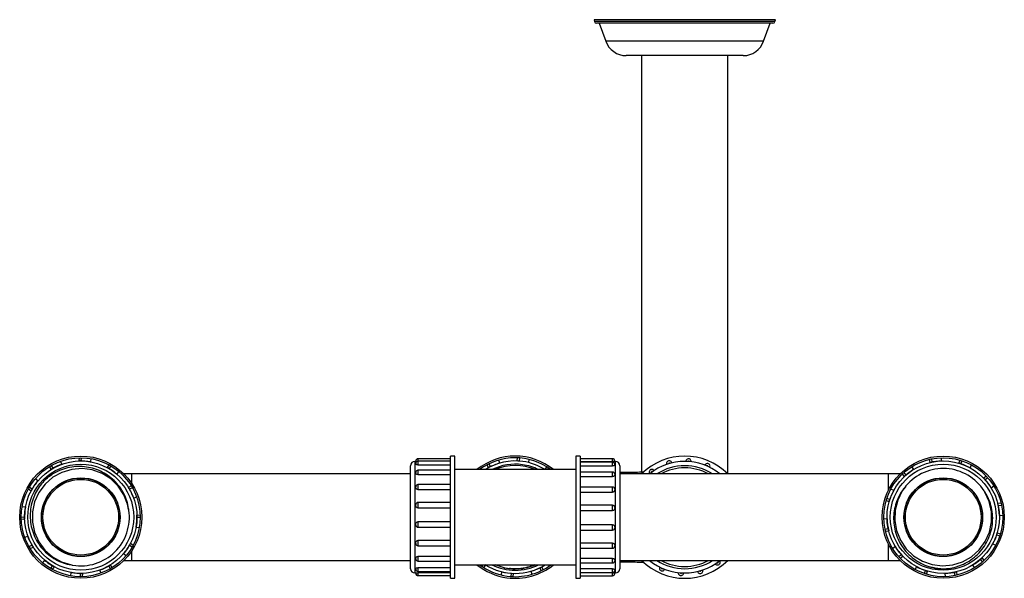
# Model space of a CAD drawing. Units: millimetres. Extents: x 4257.57 to 4258.62, y 1712.98 to 1713.45.
# Drawn here: x 4257.57 to 4258.03, y 1713.05 to 1713.31 of the extents above; entities that cross this region are included whole.
import ezdxf

# ---------------------------------------------------------------- set-up
doc = ezdxf.new("R2010")
doc.units = ezdxf.units.MM
doc.layers.add('SANINDUSA', color=3, linetype='Continuous')

msp = doc.modelspace()

# ---------------------------------------------------------------- linework, layer by layer
at = {"layer": 'SANINDUSA'}
for p, q in [((4257.836222428993, 1713.307522301226), (4257.836452547627, 1713.306663487702)), ((4257.878172427581, 1713.307522301226), (4257.836222428993, 1713.307522301226)), ((4257.878172427581, 1713.306663487702), (4257.836452547627, 1713.306663487702)), ((4257.878172427581, 1713.305922303944), (4257.837418474422, 1713.305922303944)), ((4257.838672425763, 1713.305922303944), (4257.841649908738, 1713.29756591156)), ((4257.920122426168, 1713.307522301226), (4257.878172427581, 1713.307522301226)), ((4257.919892307536, 1713.306663487702), (4257.878172427581, 1713.306663487702)), ((4257.91892638074, 1713.305922303944), (4257.878172427581, 1713.305922303944)), ((4257.914694946424, 1713.29756591156), (4257.917672429399, 1713.305922303944)), ((4257.919892307536, 1713.306663487702), (4257.920122426168, 1713.307522301226)), ((4257.878172427581, 1713.29756591156), (4257.841649908738, 1713.29756591156)), ((4257.914694946424, 1713.29756591156), (4257.878172427581, 1713.29756591156)), ((4257.878172427581, 1713.290922318249), (4257.851069808172, 1713.290922318249)), ((4257.858172428028, 1713.290922318249), (4257.858172428028, 1713.098281478127)), ((4257.905275046991, 1713.290922318249), (4257.878172427581, 1713.290922318249)), ((4257.898172427134, 1713.097522310697), (4257.898172427134, 1713.290922318249)), ((4257.59796223142, 1713.105010369577), (4257.59785354235, 1713.103514317207)), ((4257.598965690515, 1713.105021627404), (4257.598857344173, 1713.103530416049)), ((4257.603438721083, 1713.103108526923), (4257.603547410153, 1713.104604579292)), ((4257.76977242627, 1713.104548556514), (4257.754772425674, 1713.104548556514)), ((4257.754772425674, 1713.104548556514), (4257.754772425674, 1713.103372635104)), ((4257.771772430323, 1713.105772310652), (4257.76977242627, 1713.105772310652)), ((4257.76977242627, 1713.049272311636), (4257.76977242627, 1713.105772310652)), ((4257.771772430323, 1713.049272311636), (4257.771772430323, 1713.105772310652)), ((4257.792041433089, 1713.103913245507), (4257.792607494674, 1713.102524161123)), ((4257.800724950663, 1713.105005804234), (4257.800520633391, 1713.103519791521)), ((4257.801727064929, 1713.104952752374), (4257.801523407034, 1713.10347154715)), ((4257.806068339429, 1713.102757014118), (4257.806272656702, 1713.104243028693)), ((4257.829772427723, 1713.105772310652), (4257.827772427395, 1713.105772310652)), ((4257.827772427395, 1713.105772310652), (4257.827772427395, 1713.049272311636)), ((4257.829772427723, 1713.105772310652), (4257.829772427723, 1713.049272311636)), ((4257.844772427387, 1713.104571318038), (4257.829772427723, 1713.104571318038)), ((4257.844772427387, 1713.103280070954), (4257.844772427387, 1713.104571318038)), ((4257.991316826127, 1713.104253843211), (4257.991518662357, 1713.102767491497)), ((4257.992296428464, 1713.104471580841), (4257.992497609041, 1713.102990036614)), ((4257.997067631267, 1713.103521004103), (4257.996865795038, 1713.10500735768)), ((4258.004979089879, 1713.102512163825), (4258.005547479771, 1713.103900305711)), ((4257.584326745056, 1713.100922573142), (4257.584980637811, 1713.099572606169)), ((4257.585190148136, 1713.101434049912), (4257.585841924927, 1713.100088450842)), ((4257.590020448946, 1713.102013770275), (4257.58936655619, 1713.103363737248)), ((4257.611814812801, 1713.101732762315), (4257.610972658776, 1713.100491491862)), ((4257.612689451359, 1713.101240785577), (4257.611850024246, 1713.100003530987)), ((4257.751372427725, 1713.0963937191), (4257.751372427725, 1713.101322311692)), ((4257.754285336517, 1713.10332231202), (4257.753372424327, 1713.10332231202)), ((4257.753372424327, 1713.10332231202), (4257.753372424327, 1713.097979550966)), ((4257.753772431097, 1713.10332231202), (4257.753772431097, 1713.10354855635)), ((4257.753772431097, 1713.102046133735), (4257.753772431097, 1713.10237263494)), ((4257.76977242627, 1713.103372635104), (4257.754772425674, 1713.103372635104)), ((4257.754772425674, 1713.103372635104), (4257.754772425674, 1713.101717134722)), ((4257.754772425674, 1713.101717134722), (4257.76977242627, 1713.101717134722)), ((4257.76977242627, 1713.099229551636), (4257.754772425674, 1713.099229551636)), ((4257.754772425674, 1713.099229551636), (4257.754772425674, 1713.097194101446)), ((4257.827772427395, 1713.099522311025), (4257.771772430323, 1713.099522311025)), ((4257.787421652161, 1713.100410891481), (4257.786855586849, 1713.101799981453)), ((4257.788314201914, 1713.100870497309), (4257.787749969445, 1713.102255092718)), ((4257.814339083664, 1713.100847454526), (4257.813419130675, 1713.099662687414)), ((4257.813419130675, 1713.099662687414), (4257.813644296535, 1713.099522311025)), ((4257.815180412538, 1713.100300451525), (4257.814576198391, 1713.099522311025)), ((4257.829772427723, 1713.103280070954), (4257.844772427387, 1713.103280070954)), ((4257.844772427387, 1713.102938011073), (4257.829772427723, 1713.102938011073)), ((4257.829772427723, 1713.101221959822), (4257.844772427387, 1713.101221959822)), ((4257.844772427387, 1713.101221959822), (4257.844772427387, 1713.102938011073)), ((4257.845772427551, 1713.103571317875), (4257.845772427551, 1713.103317912452)), ((4257.846172427803, 1713.10332231202), (4257.845772427551, 1713.10332231202)), ((4257.845772427551, 1713.101938010909), (4257.845772427551, 1713.101599314965)), ((4257.846172427803, 1713.097139963665), (4257.846172427803, 1713.10332231202)), ((4257.848172427199, 1713.101322311692), (4257.848172427199, 1713.095619216346)), ((4257.984162704133, 1713.099685439624), (4257.983244732998, 1713.100871741556)), ((4258.005938173317, 1713.102215416514), (4258.006504715464, 1713.103599067562)), ((4258.010729775809, 1713.101778376632), (4258.010161400817, 1713.100390238471)), ((4257.57894724705, 1713.094356547825), (4257.577705980323, 1713.095198705577)), ((4257.615606666587, 1713.097347477235), (4257.616448820613, 1713.098588747688)), ((4257.622272432826, 1713.097522310697), (4257.618723929905, 1713.097522310697)), ((4257.751372427725, 1713.097522310697), (4257.622272432826, 1713.097522310697)), ((4257.622272432826, 1713.097522310697), (4257.622272432826, 1713.093200720631)), ((4257.751372427725, 1713.053722310596), (4257.751372427725, 1713.0963937191)), ((4257.753372424327, 1713.097979550966), (4257.753372424327, 1713.051722310268)), ((4257.753772431097, 1713.097826258995), (4257.753772431097, 1713.098229551472)), ((4257.754772425674, 1713.097194101446), (4257.76977242627, 1713.097194101446)), ((4257.844772427387, 1713.098389964335), (4257.829772427723, 1713.098389964335)), ((4257.829772427723, 1713.096305321687), (4257.844772427387, 1713.096305321687)), ((4257.844772427387, 1713.096305321687), (4257.844772427387, 1713.098389964335)), ((4257.845772427551, 1713.097389964171), (4257.845772427551, 1713.096976674878)), ((4257.846172427803, 1713.051722310268), (4257.846172427803, 1713.097139963665)), ((4257.972422421954, 1713.097522310697), (4257.848172427199, 1713.097522310697)), ((4257.848172427199, 1713.095619216346), (4257.848172427199, 1713.053722310596)), ((4257.977820918941, 1713.097522310697), (4257.972422421954, 1713.097522310697)), ((4257.972422421954, 1713.089989868709), (4257.972422421954, 1713.097522310697)), ((4257.978815943979, 1713.097444692411), (4257.979733915113, 1713.096258392342)), ((4257.979555443905, 1713.098123064049), (4257.980470434807, 1713.096940601029)), ((4258.017694816969, 1713.096478799142), (4258.016508505725, 1713.095560826145)), ((4258.018373177432, 1713.095739299216), (4258.017190725587, 1713.094824297138)), ((4257.574561984323, 1713.090564694971), (4257.575803251051, 1713.089722536288)), ((4257.575053961061, 1713.091439340048), (4257.576291204475, 1713.090599906415)), ((4257.622172684453, 1713.091967984819), (4257.620822728656, 1713.091314092994)), ((4257.622684166811, 1713.091104597569), (4257.621338562153, 1713.090452820778)), ((4257.753772431097, 1713.091157430567), (4257.753772431097, 1713.091619022906)), ((4257.76977242627, 1713.092619022139), (4257.754772425674, 1713.092619022139)), ((4257.754772425674, 1713.092619022139), (4257.754772425674, 1713.090298359066)), ((4257.754772425674, 1713.090298359066), (4257.76977242627, 1713.090298359066)), ((4257.844772427387, 1713.091475738928), (4257.829772427723, 1713.091475738928)), ((4257.844772427387, 1713.089123174333), (4257.844772427387, 1713.091475738928)), ((4257.845772427551, 1713.090475738764), (4257.845772427551, 1713.090007550799)), ((4257.974904493474, 1713.08991128371), (4257.973516360901, 1713.090479664289)), ((4258.019935549282, 1713.091132030606), (4258.021121860527, 1713.092050003603)), ((4257.623263881587, 1713.086274291173), (4257.624613852285, 1713.086928183929)), ((4257.829772427723, 1713.089123174333), (4257.844772427387, 1713.089123174333)), ((4257.971695677421, 1713.086254592769), (4257.973079324744, 1713.085688050621)), ((4257.573186219715, 1713.082188604184), (4257.571690172933, 1713.082297299773)), ((4257.753772431097, 1713.08284400475), (4257.753772431097, 1713.083338376385)), ((4257.76977242627, 1713.084338376083), (4257.754772425674, 1713.084338376083)), ((4257.754772425674, 1713.084338376083), (4257.754772425674, 1713.081861637783)), ((4257.754772425674, 1713.081861637783), (4257.76977242627, 1713.081861637783)), ((4257.844772427387, 1713.083029293239), (4257.829772427723, 1713.083029293239)), ((4257.844772427387, 1713.080541791411), (4257.844772427387, 1713.083029293239)), ((4257.845772427551, 1713.082029293076), (4257.845772427551, 1713.08153252282)), ((4257.971394435548, 1713.085297356144), (4257.97278256812, 1713.084728975565)), ((4258.024503962182, 1713.083977919787), (4258.023017601154, 1713.083776083093)), ((4258.024721697949, 1713.082998309535), (4258.023240149998, 1713.082797125697)), ((4257.571273119235, 1713.077715574766), (4257.572764308237, 1713.077607231108)), ((4257.571284384512, 1713.076712120924), (4257.572780431294, 1713.076603425567)), ((4257.626260490201, 1713.078332501365), (4257.624764428519, 1713.07844119672)), ((4257.626271740578, 1713.077329047522), (4257.624780536675, 1713.07743739118)), ((4257.829772427723, 1713.080541791411), (4257.844772427387, 1713.080541791411)), ((4257.971773729705, 1713.076817512413), (4257.970287383579, 1713.076615675719)), ((4258.023771123075, 1713.078227109875), (4258.0252574692, 1713.078428946569)), ((4257.624358640097, 1713.072856018104), (4257.625854701779, 1713.072747322515)), ((4257.753772431097, 1713.073886380315), (4257.753772431097, 1713.074384374095)), ((4257.76977242627, 1713.075379179342), (4257.754772425674, 1713.075379179342)), ((4257.754772425674, 1713.075379179342), (4257.754772425674, 1713.072886380151)), ((4257.754772425674, 1713.072886380151), (4257.76977242627, 1713.072886380151)), ((4257.844772427387, 1713.074053608597), (4257.829772427723, 1713.074053608597)), ((4257.844772427387, 1713.071569392242), (4257.844772427387, 1713.074053608597)), ((4257.845772427551, 1713.073065421328), (4257.845772427551, 1713.07256939194)), ((4257.97082315483, 1713.072046312754), (4257.972304702781, 1713.07224749659)), ((4257.574280978224, 1713.068770331115), (4257.572930992626, 1713.068116438359)), ((4257.829772427723, 1713.071569392242), (4257.844772427387, 1713.071569392242)), ((4257.971040890597, 1713.0710667025), (4257.972527251623, 1713.071268539194)), ((4258.023849175356, 1713.068790029519), (4258.022465528035, 1713.069356571667)), ((4258.02415041723, 1713.069747266144), (4258.022762284659, 1713.070315646723)), ((4257.574860693001, 1713.063940024719), (4257.576206297659, 1713.06459180151)), ((4257.575372160457, 1713.063076637469), (4257.576722146056, 1713.063730529294)), ((4257.622490898751, 1713.06360528224), (4257.621253640436, 1713.064444715872)), ((4257.622982875488, 1713.064479927316), (4257.621741608761, 1713.065322085999)), ((4257.753772431097, 1713.065342777193), (4257.753772431097, 1713.065815004305)), ((4257.76977242627, 1713.066714802541), (4257.754772425674, 1713.066714802541)), ((4257.754772425674, 1713.066714802541), (4257.754772425674, 1713.064342777029)), ((4257.754772425674, 1713.064342777029), (4257.76977242627, 1713.064342777029)), ((4257.844772427387, 1713.065518791572), (4257.829772427723, 1713.065518791572)), ((4257.829772427723, 1713.063176732295), (4257.844772427387, 1713.063176732295)), ((4257.844772427387, 1713.063176732295), (4257.844772427387, 1713.065518791572)), ((4257.845772427551, 1713.064642745786), (4257.845772427551, 1713.064176732459)), ((4257.972422421954, 1713.057522311591), (4257.972422421954, 1713.06505475358)), ((4257.975609303497, 1713.063912591681), (4257.974422992252, 1713.062994618684)), ((4258.020640359304, 1713.065133338579), (4258.022028491876, 1713.064564957999)), ((4257.618597597859, 1713.060688074462), (4257.619838864587, 1713.059845916711)), ((4257.622272432826, 1713.061843901657), (4257.622272432826, 1713.057522311591)), ((4257.753772431097, 1713.058238053478), (4257.753772431097, 1713.058657709294)), ((4257.76977242627, 1713.059353971638), (4257.754772425674, 1713.059353971638)), ((4257.754772425674, 1713.059353971638), (4257.754772425674, 1713.057238053315)), ((4257.844772427387, 1713.058431776025), (4257.829772427723, 1713.058431776025)), ((4257.844772427387, 1713.056363593571), (4257.844772427387, 1713.058431776025)), ((4257.977171675347, 1713.059305323072), (4257.978354142092, 1713.06022032515)), ((4257.97785005071, 1713.058565823146), (4257.979036347054, 1713.059483796142)), ((4258.015989408874, 1713.056921558239), (4258.015074417971, 1713.058104021259)), ((4258.016728908799, 1713.057599929877), (4258.015810937666, 1713.058786229946)), ((4257.581938178323, 1713.057697145053), (4257.581096024297, 1713.0564558746)), ((4257.584855408452, 1713.053803836711), (4257.585694820665, 1713.055041091301)), ((4257.585730047011, 1713.053311859973), (4257.586572201037, 1713.054553130426)), ((4257.611702934884, 1713.054956171446), (4257.612354711674, 1713.05361056865)), ((4257.612564207099, 1713.055472016119), (4257.613218099854, 1713.054122045421)), ((4257.618723929905, 1713.057522311591), (4257.622272432826, 1713.057522311591)), ((4257.622272432826, 1713.057522311591), (4257.751372427725, 1713.057522311591)), ((4257.753772431097, 1713.053429139562), (4257.753772431097, 1713.053775762924)), ((4257.754772425674, 1713.057238053315), (4257.76977242627, 1713.057238053315)), ((4257.76977242627, 1713.054184509226), (4257.754772425674, 1713.054184509226)), ((4257.754772425674, 1713.054184509226), (4257.754772425674, 1713.052429139398)), ((4257.771772430323, 1713.055522311263), (4257.827772427395, 1713.055522311263)), ((4257.784364444248, 1713.054744170763), (4257.784968656532, 1713.055522311263)), ((4257.785205771259, 1713.054197167762), (4257.786125724248, 1713.055381934874)), ((4257.786125724248, 1713.055381934874), (4257.785900560253, 1713.055522311263)), ((4257.811794883616, 1713.052789533295), (4257.81123065301, 1713.054174124979)), ((4257.812689266212, 1713.053244646423), (4257.812123202763, 1713.054633730807)), ((4257.829772427723, 1713.056363593571), (4257.844772427387, 1713.056363593571)), ((4257.844772427387, 1713.05364736148), (4257.829772427723, 1713.05364736148)), ((4257.844772427387, 1713.051951739721), (4257.844772427387, 1713.05364736148)), ((4257.845772427551, 1713.057773535856), (4257.845772427551, 1713.057363593735)), ((4257.848172427199, 1713.057522311591), (4257.972422421954, 1713.057522311591)), ((4257.972422421954, 1713.057522311591), (4257.977820918941, 1713.057522311591)), ((4257.985383451961, 1713.054654383816), (4257.98481507697, 1713.053266245657)), ((4258.011382148645, 1713.055359182664), (4258.012300119781, 1713.054172880732)), ((4257.594106138728, 1713.051936095365), (4257.593997434757, 1713.050440042995)), ((4257.598579169296, 1713.050022994883), (4257.598687500737, 1713.051514206238)), ((4257.59958261349, 1713.050034252711), (4257.599691317461, 1713.051530305081)), ((4257.608178303622, 1713.05168088504), (4257.607524410867, 1713.053030852012)), ((4257.753372424327, 1713.051722310268), (4257.753772431097, 1713.051722310268)), ((4257.753772431097, 1713.051496065937), (4257.753772431097, 1713.051758002274)), ((4257.754772425674, 1713.052429139398), (4257.76977242627, 1713.052429139398)), ((4257.76977242627, 1713.051829932042), (4257.754772425674, 1713.051829932042)), ((4257.754772425674, 1713.051829932042), (4257.754772425674, 1713.050496065773)), ((4257.754772425674, 1713.050496065773), (4257.76977242627, 1713.050496065773)), ((4257.76977242627, 1713.049272311636), (4257.771772430323, 1713.049272311636)), ((4257.793476515494, 1713.052287608169), (4257.793272198222, 1713.050801593594)), ((4257.797817789994, 1713.050091869914), (4257.79802144789, 1713.051573075138)), ((4257.79881990426, 1713.050038818054), (4257.799024221532, 1713.051524830766)), ((4257.80693736025, 1713.052520461165), (4257.807503421836, 1713.051131376781)), ((4257.827772427395, 1713.049272311636), (4257.829772427723, 1713.049272311636)), ((4257.829772427723, 1713.051951739721), (4257.844772427387, 1713.051951739721)), ((4257.844772427387, 1713.051742618688), (4257.829772427723, 1713.051742618688)), ((4257.829772427723, 1713.05047330425), (4257.844772427387, 1713.05047330425)), ((4257.844772427387, 1713.05047330425), (4257.844772427387, 1713.051742618688)), ((4257.845772427551, 1713.053286319383), (4257.845772427551, 1713.052951738022)), ((4257.845772427551, 1713.051722321444), (4257.845772427551, 1713.051473304413)), ((4257.845775051086, 1713.051722310268), (4257.846172427803, 1713.051722310268)), ((4257.989040152214, 1713.051445560314), (4257.989606694364, 1713.052829205774)), ((4257.989997387908, 1713.051144320302), (4257.9905657629, 1713.052532458462)), ((4257.998477221511, 1713.051523618184), (4257.998679057739, 1713.050037264608)), ((4258.003248424315, 1713.050573041447), (4258.003047243736, 1713.052054585674)), ((4258.004228041552, 1713.050790779077), (4258.004026205323, 1713.05227713079))]:
    msp.add_line(p, q, dxfattribs=at)
at = {"layer": 'SANINDUSA', "flags": 128}
for points in [[(4257.620852992915, 1713.08113812005), (4257.620464683554, 1713.083496915892), (4257.618718654893, 1713.087933746882), (4257.616052554034, 1713.091932288155), (4257.612650022887, 1713.095232827373), (4257.608602986715, 1713.097761135333), (4257.604081363463, 1713.099387014069), (4257.599385471128, 1713.100013958075), (4257.594624863051, 1713.099636733316), (4257.590024680875, 1713.098252162122), (4257.585879952691, 1713.095962334208), (4257.582276285671, 1713.09282352195), (4257.579404563688, 1713.088973790191), (4257.577437521003, 1713.084668720857), (4257.57640907266, 1713.079998365155), (4257.5763929198, 1713.075196995882), (4257.577374042056, 1713.070568257727), (4257.579328597568, 1713.066200321325), (4257.582172484181, 1713.062333778263), (4257.585714847825, 1713.059198831924), (4257.589887769007, 1713.056850764685), (4257.594472677492, 1713.055436972313), (4257.595135510944, 1713.055318195157), (4257.595135510944, 1713.055318195157)], [(4257.980337814472, 1713.091545842372), (4257.978841082237, 1713.089681844011), (4257.976703912995, 1713.085419617377), (4257.97550733485, 1713.080765086011), (4257.975322083614, 1713.076028375088), (4257.976142034912, 1713.071327472821), (4257.977950678252, 1713.066875796549), (4257.98061932721, 1713.062961365812), (4257.984078736089, 1713.05966922433), (4257.98818095126, 1713.057169092604), (4257.992652953648, 1713.055612474464), (4257.997395739935, 1713.055025463708), (4258.002179042481, 1713.055458048143), (4258.006697312973, 1713.056868100323), (4258.010860801719, 1713.05922082045), (4258.014445946598, 1713.062414577015), (4258.01723671057, 1713.066235509486), (4258.019183368467, 1713.070606973738), (4258.020162970804, 1713.075305711961), (4258.020131574056, 1713.080035976384), (4258.019093395256, 1713.084710243408), (4258.017084614418, 1713.089067422569), (4258.016730473422, 1713.089640165464), (4258.016730473422, 1713.089640165464)], [(4257.794649896257, 1713.054177725472), (4257.791833386802, 1713.054979426571), (4257.790433798962, 1713.055522311263)]]:
    msp.add_lwpolyline(points, dxfattribs=at)
at = {"layer": 'SANINDUSA'}
for centre, radius in [((4257.598772427585, 1713.077522311144), 0.02825), ((4257.598772427585, 1713.077522311144), 0.0275), ((4257.997772427581, 1713.077522311144), 0.02825), ((4257.997772427581, 1713.077522311144), 0.0275), ((4257.598772427585, 1713.077522311144), 0.026), ((4257.598772427585, 1713.077522311144), 0.0245), ((4257.997772427581, 1713.077522311144), 0.0260000000000001), ((4257.997772427581, 1713.077522311144), 0.0245000000000001), ((4257.598772427585, 1713.077522311144), 0.0182000000000002), ((4257.598772427585, 1713.077522311144), 0.0181000000000002), ((4257.598772427585, 1713.077522311144), 0.0175000000000002), ((4257.997772427581, 1713.077522311144), 0.0182000000000002), ((4257.997772427581, 1713.077522311144), 0.0181000000000001), ((4257.997772427581, 1713.077522311144), 0.0175000000000001)]:
    msp.add_circle(centre, radius, dxfattribs=at)
for centre, radius, start, end in [((4257.837418473277, 1713.306922311144), 0.001, 194.9999999902221, 270), ((4257.918926381885, 1713.306922311144), 0.001, 270, 345.0000000097778), ((4257.851069808107, 1713.300922311144), 0.01, 199.6115422685827, 270), ((4257.905275047056, 1713.300922311144), 0.01, 270, 340.3884577314173), ((4257.754772427585, 1713.103548556212), 0.0010000000000001, 90, 180), ((4257.79977242758, 1713.077522311144), 0.02825, 51.14727895980948, 128.8527210401905), ((4257.79977242758, 1713.077522311144), 0.0275, 53.13010234112844, 126.8698976588715), ((4257.844772427585, 1713.103571317701), 0.001, 0, 90), ((4257.878172427581, 1713.077522311144), 0.02825, 45.06955010796631, 134.9304498920337), ((4257.879935679708, 1713.103261987559), 0.0012500000000002, 354.6930588296856, 177.4692887181018), ((4257.598772427585, 1713.077522311144), 0.0260082438943201, 109.6642591771335, 122.0247128131411), ((4257.598772427585, 1713.077522311144), 0.0260082438943202, 79.66425914704466, 92.0247127997858), ((4257.598772427585, 1713.077522311144), 0.0260082438943202, 49.66425917885342, 62.02471281022443), ((4257.753372427586, 1713.101322311144), 0.002, 90, 180), ((4257.754772427585, 1713.102372634741), 0.001, 90, 180), ((4257.754772427585, 1713.098229551182), 0.001, 90, 180), ((4257.79977242758, 1713.077522311144), 0.0260000000000001, 82.17126272440275, 122.2042275229051), ((4257.79977242758, 1713.077522311144), 0.02600824389432, 105.9910358493665, 118.3514895308286), ((4257.79977242758, 1713.077522311144), 0.0245000000000001, 82.17126272440275, 116.1089056964206), ((4257.79977242758, 1713.077522311144), 0.0239, 66.99959506997672, 113.0004049300233), ((4257.79977242758, 1713.077522311144), 0.0260082438943201, 75.99103585353389, 88.3514895328124), ((4257.79977242758, 1713.077522311144), 0.0245000000000001, 63.8910943035794, 82.17126272440275), ((4257.79977242758, 1713.077522311144), 0.0260000000000001, 57.79577247709485, 82.17126272440275), ((4257.844772427585, 1713.101938011064), 0.001, 0, 90), ((4257.846172427586, 1713.101322311144), 0.002, 0, 90), ((4257.862978011998, 1713.098373443849), 0.00125, 34.69305883125385, 217.4692887257563), ((4257.878172427581, 1713.077522311144), 0.0258000000000001, 50.82260631239804, 128.8574036520558), ((4257.878172427581, 1713.077522311144), 0.0238, 57.17563160646887, 122.8243683935311), ((4257.878172427581, 1713.077522311144), 0.0228000000000001, 61.30558649266394, 118.694413507336), ((4257.871025854777, 1713.102312762877), 0.00125, 14.69305882782302, 197.4692887237124), ((4257.871025854777, 1713.102312762877), 0.0002499999999999, 15.8035768594635, 196.3587706815317), ((4257.879935679708, 1713.103261987559), 0.0002499999999997, 355.8035768577982, 176.3587706976332), ((4257.88863283041, 1713.101106627387), 0.0012500000000002, 334.6930588329489, 157.469288719016), ((4257.88863283041, 1713.101106627387), 0.0002500000000004, 335.8035768555426, 156.3587707020367), ((4257.997772427581, 1713.077522311144), 0.0260082438943201, 121.552851363754, 133.9133050370445), ((4257.997772427581, 1713.077522311144), 0.0225, 32.58643312918941, 140.1151705689976), ((4257.997772427581, 1713.077522311144), 0.0260082438943202, 91.55285136580403, 103.9133050348316), ((4257.997772427581, 1713.077522311144), 0.0260082438943202, 61.55285135180878, 73.91330502245454), ((4257.598772427585, 1713.077522311144), 0.0239, 133.8777468288319, 135.4170532138153), ((4257.844772427585, 1713.097389964368), 0.001, 0, 90), ((4257.862978011998, 1713.098373443849), 0.00025, 35.80357687091121, 216.3587706854233), ((4257.997772427581, 1713.077522311144), 0.0260082438943201, 31.55285138167266, 43.91330501897346), ((4257.598772427585, 1713.077522311144), 0.0260082438943201, 139.6642591674248, 152.0247128339519), ((4257.598772427585, 1713.077522311144), 0.0260082438943201, 19.66425916136571, 32.02471283109452), ((4257.754772427585, 1713.091619022557), 0.0010000000000001, 90, 180), ((4257.844772427585, 1713.090475739168), 0.001, 0, 90), ((4257.997772427581, 1713.077522311144), 0.0260082438943202, 151.5528513685122, 163.9133050421916), ((4257.598772427585, 1713.077522311144), 0.0260082438943202, 169.6642591598608, 182.0247128128052), ((4257.754772427585, 1713.083338376181), 0.0010000000000001, 90, 180), ((4257.844772427585, 1713.082029293066), 0.001, 0, 90), ((4257.997772427581, 1713.077522311144), 0.0260082438943202, 1.552851378473764, 13.91330503169915), ((4257.598772427585, 1713.077522311144), 0.0225000000000001, 260.6978408993684, 8.226578349184178), ((4257.598772427585, 1713.077522311144), 0.0260082438943202, 349.6642591598608, 2.024712812805221), ((4257.997772427581, 1713.077522311144), 0.0260082438943201, 181.5528513784738, 193.9133050316991), ((4257.754772427585, 1713.073886380215), 0.0010000000000001, 180, 270), ((4257.844772427585, 1713.072569392118), 0.0010000000000001, 270, 0), ((4257.598772427585, 1713.077522311144), 0.0260082438943201, 199.6642591613657, 212.0247128310945), ((4257.997772427581, 1713.077522311144), 0.0260082438943201, 331.5528513685122, 343.9133050421916), ((4257.598772427585, 1713.077522311144), 0.0260082438943201, 319.6642591674248, 332.0247128339519), ((4257.754772427585, 1713.065342777489), 0.001, 180, 270), ((4257.844772427585, 1713.064176732611), 0.0010000000000001, 270, 0), ((4257.997772427581, 1713.077522311144), 0.0260082438943202, 211.5528513816727, 223.9133050189735), ((4257.754772427585, 1713.058238052584), 0.001, 180, 270), ((4257.997772427581, 1713.077522311144), 0.0260082438943201, 301.552851363754, 313.9133050370445), ((4257.598772427585, 1713.077522311144), 0.0260082438943202, 229.6642591788534, 242.0247128102244), ((4257.598772427585, 1713.077522311144), 0.0260082438943201, 289.6642591771335, 302.0247128131412), ((4257.753372427586, 1713.053722311144), 0.002, 180, 270), ((4257.79977242758, 1713.077522311144), 0.0282500000000001, 231.1472789598095, 262.1712627244028), ((4257.79977242758, 1713.077522311144), 0.0275000000000001, 233.1301023411284, 262.1712627244028), ((4257.79977242758, 1713.077522311144), 0.026, 237.7957724770948, 302.2042275229052), ((4257.79977242758, 1713.077522311144), 0.0245, 243.8910943035794, 296.1089056964206), ((4257.79977242758, 1713.077522311144), 0.0282500000000001, 262.1712627244028, 308.8527210401906), ((4257.79977242758, 1713.077522311144), 0.0275000000000001, 262.1712627244028, 306.8698976588716), ((4257.79977242758, 1713.077522311144), 0.0239000000000001, 273.4763985486492, 293.0004049300233), ((4257.79977242758, 1713.077522311144), 0.0260082438943208, 285.9910358493666, 298.3514895308287), ((4257.844772427585, 1713.057363593146), 0.001, 270, 0), ((4257.846172427586, 1713.053722311144), 0.002, 270, 0), ((4257.878172427581, 1713.077522311144), 0.02825, 225.0695501079663, 314.9304498920337), ((4257.878172427581, 1713.077522311144), 0.0258, 230.822606312398, 308.8574036520558), ((4257.878172427581, 1713.077522311144), 0.0238, 237.1756316064689, 302.8243683935311), ((4257.867712024753, 1713.053937994901), 0.0012500000000001, 154.6930588329489, 337.469288719016), ((4257.878172427581, 1713.077522311144), 0.0228, 241.305586492664, 298.694413507336), ((4257.867712024753, 1713.053937994901), 0.0002500000000004, 155.8035768555426, 336.3587707020367), ((4257.893366843164, 1713.056671178439), 0.0012500000000002, 214.6930588312539, 37.46928872575634), ((4257.893366843164, 1713.056671178439), 0.0002499999999998, 215.8035768709112, 36.35877068542337), ((4257.997772427581, 1713.077522311144), 0.0260082438943201, 241.5528513518088, 253.9133050224545), ((4257.997772427581, 1713.077522311144), 0.0239, 265.7663390292694, 267.3056454281061), ((4257.598772427585, 1713.077522311144), 0.0260082438943201, 259.6642591470446, 272.0247127997859), ((4257.754772427585, 1713.053429140177), 0.0010000000000001, 180, 270), ((4257.754772427585, 1713.051496066076), 0.0010000000000001, 180, 270), ((4257.79977242758, 1713.077522311144), 0.0260082438943202, 255.9910358535339, 268.3514895328124), ((4257.844772427585, 1713.052951738893), 0.001, 270, 0), ((4257.844772427585, 1713.051473304587), 0.001, 270, 0), ((4257.876409175453, 1713.051782634729), 0.0012500000000008, 174.6930588296856, 357.4692887181018), ((4257.876409175453, 1713.051782634729), 0.0002500000000005, 175.8035768577982, 356.3587706976333), ((4257.885319000386, 1713.05273185941), 0.0012500000000004, 194.693058827823, 17.46928872371241), ((4257.885319000386, 1713.05273185941), 0.0002499999999999, 195.8035768594635, 16.35877068153177), ((4257.997772427581, 1713.077522311144), 0.0260082438943201, 271.552851365804, 283.9133050348317)]:
    msp.add_arc(centre, radius, start, end, dxfattribs=at)
for points, knots in [([(4257.621040896557, 1713.080741792469), (4257.621005408842, 1713.081019432391), (4257.620817853548, 1713.082486780642), (4257.62018323415, 1713.085103499891), (4257.6187839708, 1713.088513360037), (4257.616795808972, 1713.091709827277), (4257.614259320071, 1713.09459473615), (4257.611266269446, 1713.097009340435), (4257.607916827356, 1713.09890917594), (4257.604278161075, 1713.100234140106), (4257.600448801808, 1713.100932650872), (4257.596525513028, 1713.100996479561), (4257.592631489729, 1713.100399083226), (4257.588860463675, 1713.099153608926), (4257.585303092922, 1713.097303610991), (4257.583238944095, 1713.095601178256), (4257.582206816457, 1713.094749917992)], [0, 0, 0, 0, 0.0165165573612616, 0.087291270615034, 0.1580708707323522, 0.2332077990493209, 0.3083445957300712, 0.3837097487132751, 0.4590784750277209, 0.5345771740913948, 0.6111430874979824, 0.6877181800829654, 0.7650897287609478, 0.8424608910171723, 0.9212263833979228, 1, 1, 1, 1]), ([(4257.754772425673, 1713.101717134722), (4257.754660021541, 1713.101720983197), (4257.754435214505, 1713.101728680104), (4257.754135577572, 1713.101788034054), (4257.753909434629, 1713.101873223358), (4257.753789514878, 1713.101964854165), (4257.753777286243, 1713.102023034392), (4257.753772431097, 1713.102046133735)], [0, 0, 0, 0, 0.2146453912036577, 0.4292884296685708, 0.6439677539346051, 0.8586442256584671, 1, 1, 1, 1]), ([(4257.754529007755, 1713.103322099678), (4257.754499284938, 1713.103322125281), (4257.754409802408, 1713.103322202358), (4257.754335175261, 1713.10332219105), (4257.754285336516, 1713.103322183498)], [0, 0, 0, 0, 0.3321633553645544, 1, 1, 1, 1]), ([(4257.845772427551, 1713.103317912452), (4257.845766148992, 1713.103316112806), (4257.845751508158, 1713.103311916249), (4257.845618142026, 1713.103301671123), (4257.845384352438, 1713.103290334062), (4257.845088859549, 1713.103281718305), (4257.844874486674, 1713.103280602276), (4257.844772427387, 1713.103280070954)], [0, 0, 0, 0, 0.1611118459294714, 0.3756932111769045, 0.5902787041444093, 0.8049386447038884, 1, 1, 1, 1]), ([(4257.845772427551, 1713.101599314966), (4257.84576614841, 1713.101568840814), (4257.845751505693, 1713.101497776268), (4257.845618142959, 1713.1013900847), (4257.845384355743, 1713.101295172771), (4257.845088857318, 1713.101233192976), (4257.844874486344, 1713.10122558288), (4257.844772427387, 1713.101221959822)], [0, 0, 0, 0, 0.1611055297555551, 0.3756918817647961, 0.5902797798360813, 0.8049380613242774, 1, 1, 1, 1]), ([(4257.581750006459, 1713.09429870338), (4257.582073454879, 1713.094620841255), (4257.583192817427, 1713.095735668385), (4257.58451584928, 1713.096607218112), (4257.585456580899, 1713.097226926841)], [0, 0, 0, 0, 0.2889576923115471, 1, 1, 1, 1]), ([(4257.754772425673, 1713.097194101446), (4257.754660021244, 1713.097201261999), (4257.754435212834, 1713.097215583078), (4257.754135580363, 1713.097326713066), (4257.753909428411, 1713.09748850663), (4257.753789520584, 1713.097665531275), (4257.753777287526, 1713.097780583976), (4257.753772431097, 1713.097826258995)], [0, 0, 0, 0, 0.2146467818566488, 0.4292927038604053, 0.6439721768137804, 0.8586597474968172, 1, 1, 1, 1]), ([(4257.845772427551, 1713.096976674878), (4257.845766149844, 1713.096921203489), (4257.845751511516, 1713.096791855587), (4257.845618133324, 1713.096599682659), (4257.84538435644, 1713.096432653039), (4257.845088861461, 1713.096324784423), (4257.844874486822, 1713.096311599), (4257.844772427387, 1713.096305321687)], [0, 0, 0, 0, 0.1611151125400715, 0.3756874052433176, 0.5902787695861726, 0.8049400006484848, 1, 1, 1, 1]), ([(4257.859158651016, 1713.098299607419), (4257.858529901887, 1713.098288013816), (4257.856668264188, 1713.098253686791), (4257.853498208957, 1713.098200630603), (4257.850444344284, 1713.09815082399), (4257.848708456084, 1713.098123493973), (4257.848172427199, 1713.098115054675)], [0, 0, 0, 0, 0.1860858622131576, 0.5509740527156071, 0.861344251673379, 1, 1, 1, 1]), ([(4257.581750006459, 1713.09429870338), (4257.580978682187, 1713.0933977326), (4257.57942710042, 1713.091585356294), (4257.577646633389, 1713.088457514808), (4257.576262361197, 1713.084981675466), (4257.575445909713, 1713.081180170084), (4257.57526826204, 1713.077178227359), (4257.575780154784, 1713.07322420988), (4257.576930799188, 1713.069433300538), (4257.57872001655, 1713.065906517612), (4257.581057921078, 1713.062744788729), (4257.583893287686, 1713.060043893663), (4257.587116045207, 1713.057863713597), (4257.590658660747, 1713.056286458824), (4257.593389951447, 1713.055571697167), (4257.594897747254, 1713.055352724816), (4257.595135510944, 1713.055318195157)], [0, 0, 0, 0, 0.0700640334432813, 0.1409395251975671, 0.211810475897468, 0.2908326577428406, 0.3698547294206578, 0.4477750109286929, 0.5256867787785194, 0.6031920977939779, 0.6806973734216483, 0.75728801065782, 0.8338691662502359, 0.9098247632186534, 0.985780304655405, 1, 1, 1, 1]), ([(4257.754772425673, 1713.090298359067), (4257.754660021555, 1713.090307968687), (4257.754435215195, 1713.090327187765), (4257.754135580651, 1713.090476688854), (4257.753909427248, 1713.090695570393), (4257.753789520319, 1713.090936647136), (4257.753777287475, 1713.091094688817), (4257.753772431097, 1713.091157430567)], [0, 0, 0, 0, 0.2146481402257253, 0.4292926967205216, 0.6439701490681329, 0.8586579443649306, 1, 1, 1, 1]), ([(4257.845772427551, 1713.090007550799), (4257.845766148959, 1713.089933771215), (4257.84575150797, 1713.089761725309), (4257.845618140823, 1713.08950828452), (4257.845384355861, 1713.089289263547), (4257.845088858378, 1713.089148520978), (4257.844874486468, 1713.089131349434), (4257.844772427387, 1713.089123174333)], [0, 0, 0, 0, 0.1611111369709936, 0.3756935175228949, 0.5902813132421496, 0.8049394050274745, 1, 1, 1, 1]), ([(4257.980507389687, 1713.091950356744), (4257.980324397352, 1713.091738559587), (4257.979357274726, 1713.090619202194), (4257.977832998884, 1713.08839962262), (4257.976228814162, 1713.085081242), (4257.975176670324, 1713.081466937531), (4257.97472260648, 1713.077652449348), (4257.974923467607, 1713.073812095687), (4257.975745513837, 1713.070050129666), (4257.977188650778, 1713.066456696401), (4257.979225437373, 1713.063139556709), (4257.981797442188, 1713.060176274296), (4257.984842150661, 1713.057676259278), (4257.988287185574, 1713.055700519276), (4257.992039614234, 1713.054287487668), (4257.994685172011, 1713.053887521691), (4257.996008024595, 1713.05368752756)], [0, 0, 0, 0, 0.0165166575925499, 0.0872912693645927, 0.1580708277383775, 0.233207748620765, 0.3083446796813777, 0.3837098618156347, 0.4590784989436296, 0.5345772570097456, 0.6111431642118647, 0.6877183176128545, 0.7650896397537361, 0.842461258706206, 0.9212262409254744, 1, 1, 1, 1]), ([(4257.99664893844, 1713.053648732387), (4257.997834660424, 1713.05367608923), (4258.000219838425, 1713.053731119784), (4258.003737128936, 1713.05449408347), (4258.007248976404, 1713.055784290278), (4258.010624103826, 1713.057714728236), (4258.013721956849, 1713.060254491784), (4258.016323718197, 1713.063275607573), (4258.018377562067, 1713.066663333113), (4258.019808432261, 1713.070350077413), (4258.020601181412, 1713.074201559216), (4258.020718697371, 1713.078115685088), (4258.02018993019, 1713.081970521715), (4258.018998784038, 1713.085660919567), (4258.01770722562, 1713.088171432543), (4258.016863516198, 1713.089440110315), (4258.016730473421, 1713.089640165463)], [0, 0, 0, 0, 0.070063906315504, 0.1409393519099654, 0.2118105269008482, 0.2908327392698348, 0.3698547755896254, 0.4477751058622835, 0.5256868133272922, 0.6031920790206258, 0.6806973144780806, 0.7572882356558815, 0.8338695101249843, 0.9098249176115492, 0.9857804795774949, 1, 1, 1, 1]), ([(4257.754772425673, 1713.081861637783), (4257.754660021023, 1713.08187253674), (4257.754435211789, 1713.081894334649), (4257.754135584397, 1713.08206417523), (4257.753909427025, 1713.082313740781), (4257.753789518454, 1713.082589804376), (4257.753777287073, 1713.082771764752), (4257.753772431097, 1713.082844004751)], [0, 0, 0, 0, 0.2146463571952471, 0.4292925835985025, 0.64396724988592, 0.8586516152377353, 1, 1, 1, 1]), ([(4257.845772427551, 1713.08153252282), (4257.845766148971, 1713.081449334605), (4257.845751507967, 1713.081255348251), (4257.845618138938, 1713.080971189466), (4257.845384355338, 1713.080726607723), (4257.845088859776, 1713.080569966747), (4257.844874486646, 1713.080550878831), (4257.844772427387, 1713.080541791412)], [0, 0, 0, 0, 0.1611087854872795, 0.3756891035863174, 0.5902784921613468, 0.8049388326675045, 1, 1, 1, 1]), ([(4257.753772431097, 1713.074384374095), (4257.753778706651, 1713.074467952044), (4257.753793340564, 1713.074662846793), (4257.753926719157, 1713.074948193343), (4257.754160500325, 1713.075193715296), (4257.754455995779, 1713.075350907034), (4257.754670367778, 1713.075370060696), (4257.754772425673, 1713.075379179342)], [0, 0, 0, 0, 0.1611104054476123, 0.3756920620531836, 0.5902800159536526, 0.8049411307156681, 1, 1, 1, 1]), ([(4257.844772427387, 1713.074053608597), (4257.844884831718, 1713.074042653119), (4257.845109639611, 1713.074020742237), (4257.845409269443, 1713.073849989477), (4257.84563542753, 1713.073599013807), (4257.845755333124, 1713.073321278477), (4257.845767569546, 1713.073138132479), (4257.845772427551, 1713.073065421328)], [0, 0, 0, 0, 0.2146455965288541, 0.4292897242522482, 0.6439656360715696, 0.858650100802051, 1, 1, 1, 1]), ([(4257.753772431097, 1713.065815004305), (4257.753778706688, 1713.065890124097), (4257.75379334075, 1713.066065296111), (4257.753926720127, 1713.066323179454), (4257.754160499568, 1713.066545943061), (4257.754455996899, 1713.066689034488), (4257.754670367932, 1713.066706491574), (4257.754772425673, 1713.066714802541)], [0, 0, 0, 0, 0.1611086644461625, 0.375689657355007, 0.5902785033139432, 0.8049398268550213, 1, 1, 1, 1]), ([(4257.844772427387, 1713.065518791571), (4257.844884831556, 1713.065509001722), (4257.845109638657, 1713.06548942213), (4257.845409271054, 1713.065337074462), (4257.845635426465, 1713.065113947947), (4257.845755332618, 1713.064868059501), (4257.845767569444, 1713.064706776364), (4257.845772427551, 1713.064642745786)], [0, 0, 0, 0, 0.2146463776906778, 0.4292903965590474, 0.6439680906393143, 0.858652742551537, 1, 1, 1, 1]), ([(4257.753772431097, 1713.058657709294), (4257.753778706955, 1713.058715310494), (4257.753793341693, 1713.058849631333), (4257.753926714004, 1713.059048939074), (4257.754160505455, 1713.059222087081), (4257.754455993033, 1713.059333813186), (4257.754670367336, 1713.059347469976), (4257.754772425673, 1713.059353971638)], [0, 0, 0, 0, 0.1611109466741137, 0.3756962926310562, 0.5902799063159174, 0.8049423305384417, 1, 1, 1, 1]), ([(4257.844772427387, 1713.058431776025), (4257.844884831932, 1713.058424331971), (4257.845109640792, 1713.058409443879), (4257.845409267061, 1713.058293883077), (4257.845635430622, 1713.058125509296), (4257.845755331564, 1713.057941127923), (4257.845767569186, 1713.057821162446), (4257.845772427551, 1713.057773535856)], [0, 0, 0, 0, 0.2146456455284165, 0.4292908549526129, 0.6439652020898468, 0.8586533073324629, 1, 1, 1, 1]), ([(4257.753772431097, 1713.053775762924), (4257.753778705857, 1713.053808896658), (4257.753793337269, 1713.053886157516), (4257.75392672228, 1713.054002875994), (4257.754160502407, 1713.054105500572), (4257.754455992911, 1713.054172395687), (4257.754670367394, 1713.054180602276), (4257.754772425673, 1713.054184509226)], [0, 0, 0, 0, 0.1611176370594768, 0.3756922406530889, 0.5902794305654686, 0.8049423790406679, 1, 1, 1, 1]), ([(4257.794649896257, 1713.054177725472), (4257.795345207107, 1713.054057270761), (4257.797342098283, 1713.053711332034), (4257.800706841481, 1713.05362748316), (4257.804603749732, 1713.054225761462), (4257.8072186624, 1713.054891707605), (4257.808417749392, 1713.055506326863), (4257.808448934041, 1713.055522311263)], [0, 0, 0, 0, 0.1505683342390857, 0.4324232509767468, 0.7124726957474591, 0.9925222787736444, 1, 1, 1, 1]), ([(4257.808849067472, 1713.055522311263), (4257.808144244931, 1713.055211204284), (4257.806090475593, 1713.054304675423), (4257.8024188337, 1713.053701584601), (4257.799146896302, 1713.053467296253), (4257.797401060653, 1713.053785746959), (4257.797088966749, 1713.053842674725)], [0, 0, 0, 0, 0.1915361190889109, 0.558113546708066, 0.921006271133409, 1, 1, 1, 1]), ([(4257.844772427387, 1713.05364736148), (4257.844884831295, 1713.053643161313), (4257.845109636988, 1713.053634761059), (4257.845409273044, 1713.053569920438), (4257.84563542755, 1713.053476614545), (4257.845755331278, 1713.05337597607), (4257.845767569146, 1713.053311797951), (4257.845772427551, 1713.053286319383)], [0, 0, 0, 0, 0.2146465320879122, 0.4292890097201067, 0.6439676920333168, 0.858655976872123, 1, 1, 1, 1]), ([(4257.848172427199, 1713.056929601141), (4257.848693063854, 1713.056921388062), (4257.850063687916, 1713.056899766376), (4257.852427063657, 1713.056861582651), (4257.855426966176, 1713.056811505379), (4257.857798781374, 1713.056770966163), (4257.859081230536, 1713.056746901302), (4257.859282215171, 1713.056743129872)], [0, 0, 0, 0, 0.1335239567758248, 0.3515141447003902, 0.6178526441122087, 0.9401101042241274, 1, 1, 1, 1]), ([(4257.99664893844, 1713.053648732387), (4257.996193162507, 1713.053674436485), (4257.994615855934, 1713.053763390815), (4257.993083667663, 1713.054166388646), (4257.991994218014, 1713.054452936881)], [0, 0, 0, 0, 0.2889583675670779, 1, 1, 1, 1]), ([(4257.753772431097, 1713.051758002274), (4257.753778706506, 1713.051762673156), (4257.753793339969, 1713.051773565065), (4257.753926719785, 1713.051793590677), (4257.754160497607, 1713.051813328617), (4257.75445599827, 1713.051827319666), (4257.754670368135, 1713.05182908947), (4257.754772425673, 1713.051829932042)], [0, 0, 0, 0, 0.1611125392698675, 0.3756942683428553, 0.5902826407368214, 0.8049411219199084, 1, 1, 1, 1]), ([(4257.844772427387, 1713.051742618688), (4257.844884831616, 1713.051742168168), (4257.845109639101, 1713.051741267133), (4257.845409270807, 1713.051734971243), (4257.845635424915, 1713.051727987745), (4257.845755333772, 1713.051723224216), (4257.845767569704, 1713.051722578001), (4257.845772427551, 1713.051722321443)], [0, 0, 0, 0, 0.2146463428629648, 0.4292908266441124, 0.6439685409933363, 0.8586501858016443, 1, 1, 1, 1])]:
    msp.add_open_spline(points, degree=3, knots=knots, dxfattribs=at)

doc.saveas('drawing.dxf')
